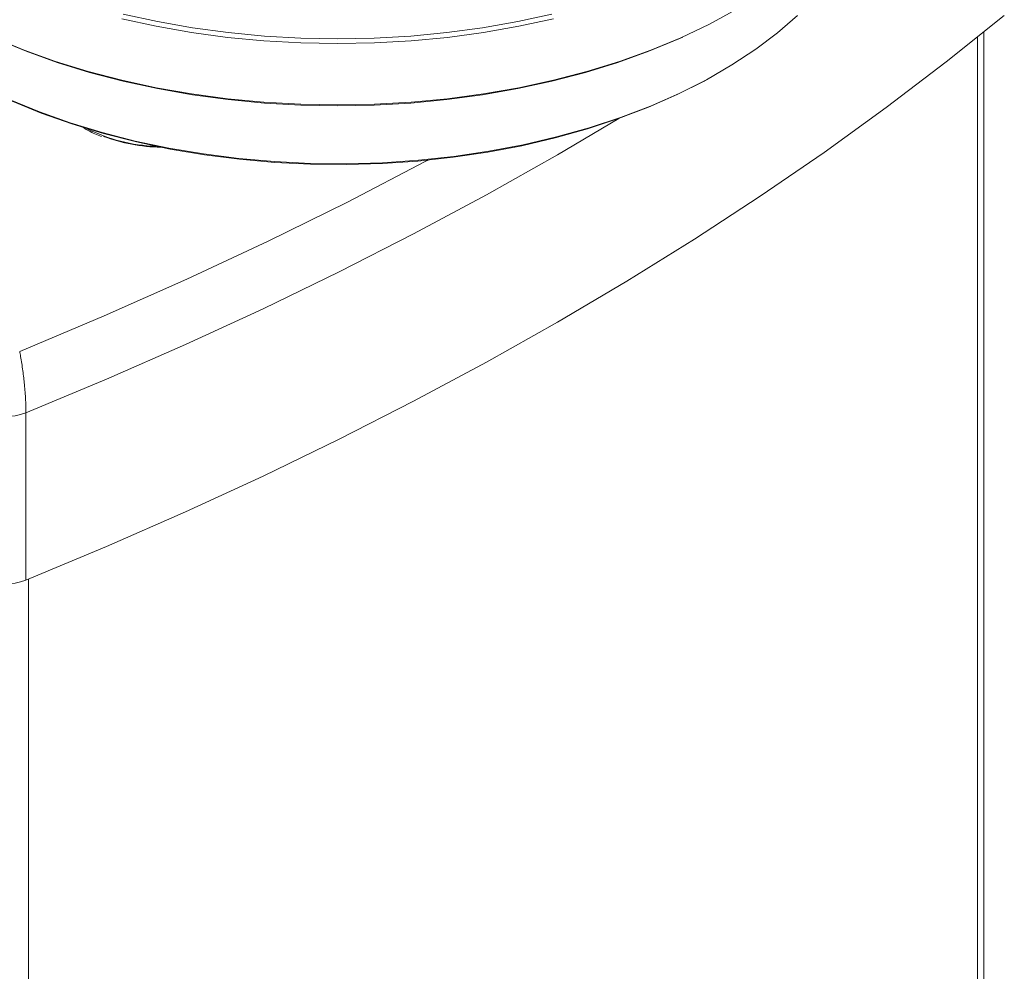
# Model space of a CAD drawing. Units: millimetres. Extents: x -345 to 1589, y -696 to 2027.
# Drawn here: x 886 to 1031, y 1368 to 1507 of the extents above; entities that cross this region are included whole.
import ezdxf

# ---------------------------------------------------------------- set-up
doc = ezdxf.new("R2010")
doc.units = ezdxf.units.MM

msp = doc.modelspace()

# ---------------------------------------------------------------- linework, layer by layer
at = {"color": 8, "linetype": 'Continuous', "lineweight": 15}
for p, q in [((1026.62, 1357.81), (1026.62, 1504.45)), ((887.76, 1425.15), (887.76, 1199.18))]:
    msp.add_line(p, q, dxfattribs=at)
at = {"color": 7, "linetype": 'Continuous', "lineweight": 15}
for p, q in [((1027.54, 1357.82), (1027.54, 1505.19)), ((887.41, 1425.01), (887.41, 1449.5))]:
    msp.add_line(p, q, dxfattribs=at)
at = {"color": 7, "linetype": 'Continuous', "lineweight": 15, "flags": 128}
for points in [[(882.77, 1504.37), (887.16, 1502.55), (891.74, 1500.91), (896.51, 1499.44), (901.42, 1498.15), (906.48, 1497.05), (911.64, 1496.15), (916.9, 1495.44), (922.23, 1494.93), (927.6, 1494.63), (932.99, 1494.53), (938.39, 1494.63), (943.76, 1494.93), (949.09, 1495.44), (954.35, 1496.15), (959.51, 1497.05), (964.57, 1498.15), (969.48, 1499.44), (974.24, 1500.91), (978.83, 1502.55), (983.22, 1504.37), (987.39, 1506.35), (991.33, 1508.48)], [(885.08, 1495.28), (889.38, 1493.51), (893.88, 1491.92), (898.55, 1490.5), (903.37, 1489.26), (908.33, 1488.21), (913.4, 1487.36), (918.55, 1486.7), (923.77, 1486.24), (929.04, 1485.99), (934.31, 1485.94), (939.59, 1486.09), (944.83, 1486.45), (950.02, 1487), (955.14, 1487.76), (960.15, 1488.71), (965.05, 1489.85), (969.8, 1491.18), (974.38, 1492.69), (978.79, 1494.38), (982.98, 1496.22), (986.96, 1498.23), (990.69, 1500.39), (994.17, 1502.68), (997.37, 1505.1), (1000.28, 1507.64)], [(1030.54, 1507.63), (1022.04, 1500.83), (1013.25, 1494.15), (1004.17, 1487.6), (994.82, 1481.18), (985.2, 1474.9), (975.31, 1468.75), (965.17, 1462.75), (954.77, 1456.89), (944.12, 1451.18), (933.23, 1445.63), (922.11, 1440.23), (910.76, 1434.99), (899.19, 1429.92), (887.41, 1425.01)], [(901.61, 1507.81), (906.64, 1506.72), (911.77, 1505.82), (917, 1505.11), (922.29, 1504.61), (927.63, 1504.31), (932.99, 1504.21), (938.36, 1504.31), (943.7, 1504.61), (948.99, 1505.11), (954.22, 1505.82), (959.35, 1506.72), (964.37, 1507.81)], [(983.51, 1504.46), (982.91, 1504.19), (978.55, 1502.38), (973.99, 1500.75), (969.26, 1499.29), (964.37, 1498.01), (959.35, 1496.92), (954.22, 1496.02), (948.99, 1495.32), (943.7, 1494.81), (938.36, 1494.51), (932.99, 1494.41), (927.63, 1494.51), (922.29, 1494.81), (917, 1495.32), (911.77, 1496.02), (906.64, 1496.92), (901.61, 1498.01), (896.73, 1499.29), (891.99, 1500.75), (887.44, 1502.38), (883.48, 1504.01)], [(986.8, 1498.13), (986.62, 1498.03), (982.67, 1496.04), (978.5, 1494.2), (974.12, 1492.53), (969.56, 1491.03), (964.84, 1489.71), (959.98, 1488.57), (955, 1487.63), (949.91, 1486.88), (944.76, 1486.32), (939.55, 1485.97), (934.31, 1485.82), (929.06, 1485.87), (923.83, 1486.12), (918.65, 1486.58), (913.52, 1487.23), (908.49, 1488.08), (903.56, 1489.12), (898.77, 1490.35), (894.12, 1491.76), (889.65, 1493.34), (885.38, 1495.1), (881.42, 1496.96)], [(886.49, 1458.49), (898.85, 1463.68), (910.97, 1469.05), (922.84, 1474.6), (934.46, 1480.33), (945.82, 1486.24), (946.24, 1486.46)]]:
    msp.add_lwpolyline(points, dxfattribs=at)
at = {"color": 8, "linetype": 'Continuous', "lineweight": 15, "flags": 128}
for points in [[(964.57, 1507.13), (959.51, 1506.04), (954.35, 1505.13), (949.09, 1504.42), (943.76, 1503.92), (938.39, 1503.61), (932.99, 1503.51), (927.6, 1503.61), (922.23, 1503.92), (916.9, 1504.42), (911.64, 1505.13), (906.48, 1506.04), (901.42, 1507.13)], [(974.14, 1492.54), (965.17, 1487.24), (954.77, 1481.39), (944.12, 1475.68), (933.23, 1470.12), (922.11, 1464.73), (910.76, 1459.49), (899.19, 1454.41), (887.41, 1449.5)]]:
    msp.add_lwpolyline(points, dxfattribs=at)
at = {"color": 8, "linetype": 'Continuous', "lineweight": 15}
msp.add_arc((907.21, 1512.61), 24.13, 243.3365, 268.1001, dxfattribs=at)
at = {"color": 7, "linetype": 'Continuous', "lineweight": 15}
for centre, radius, start, end in [((907.6, 1513.75), 25.41, 249.6261, 268.9481), ((884.56, 1456.79), 7.82, 242.9094, 291.3741), ((884.56, 1432.29), 7.82, 242.9094, 291.3741)]:
    msp.add_arc(centre, radius, start, end, dxfattribs=at)
for points, knots in [([(895.71, 1491.29), (895.93, 1491.14), (896.69, 1490.67), (897.63, 1490.21), (898.38, 1489.95), (898.47, 1489.92)], [0, 0, 0, 0, 0.275727, 0.917186, 1, 1, 1, 1]), ([(887.41, 1449.5), (887.4, 1450.14), (887.38, 1451.42), (887.24, 1453.21), (887.08, 1454.63), (886.91, 1456.02), (886.73, 1457.19), (886.56, 1458.12), (886.52, 1458.36), (886.49, 1458.49)], [0, 0, 0, 0, 0.2342, 0.474224, 0.579697, 0.688682, 0.917324, 0.958112, 1, 1, 1, 1])]:
    msp.add_open_spline(points, degree=3, knots=knots, dxfattribs=at)

doc.saveas('drawing.dxf')
